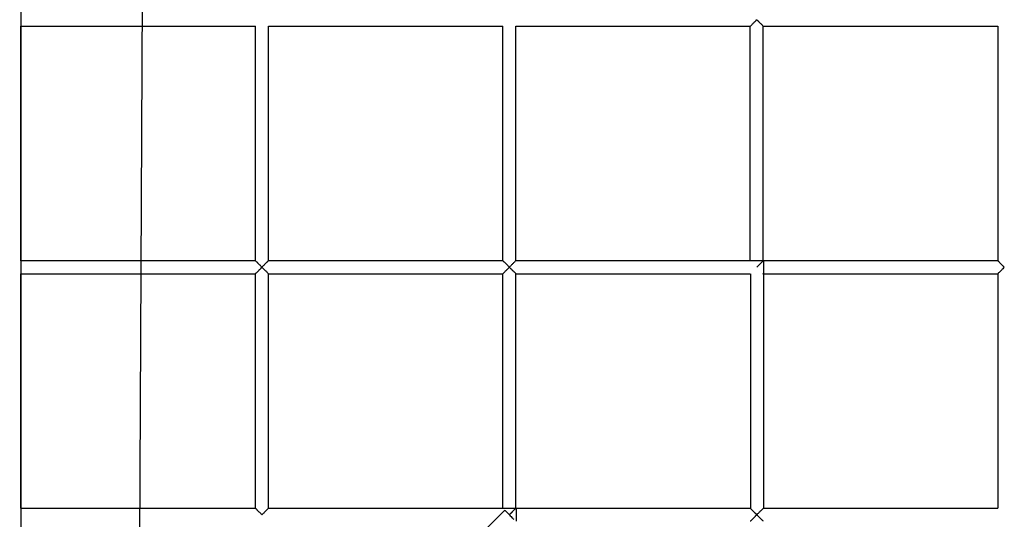
# Model space of a CAD drawing. Units: millimetres. Extents: x 400 to 5680, y 240 to 3960.
# Drawn here: x 1605 to 1724, y 2271 to 2331 of the extents above; entities that cross this region are included whole.
import ezdxf

# ---------------------------------------------------------------- set-up
doc = ezdxf.new("R2010")
doc.units = ezdxf.units.MM
doc.header["$LTSCALE"] = 200
doc.layers.add('SCHWARZ', color=7, linetype='Continuous')
doc.styles.add('SLDTEXTSTYLE3', font='GOTHIC.TTF', dxfattribs={"width": 0.913})
doc.styles.get("Standard").update_dxf_attribs({"font": 'ARIAL.TTF'})
doc.dimstyles.new('SLDDIMSTYLE1', dxfattribs={"dimtxt": 56, "dimasz": 40, "dimexe": 0, "dimexo": 0.0625, "dimgap": 14, "dimtad": 1, "dimdec": 0, "dimrnd": 1e-09, "dimzin": 12, "dimdsep": 46, "dimtxsty": 'SLDTEXTSTYLE3', "dimsah": 1, "dimcen": 0.09, "dimse1": 1, "dimse2": 1, "dimadec": 0, "dimazin": 3, "dimtfac": 1, "dimtdec": 0, "dimtofl": 0, "dimtmove": 0, "dimatfit": 3, "dimfxl": 1, "dimfrac": 2, "dimtolj": 1, "dimtzin": 12, "dimarcsym": 0})
doc.dimstyles.new('SLDDIMSTYLE3', dxfattribs={"dimtxt": 0.18, "dimasz": 16, "dimexe": 0, "dimexo": 0.0625, "dimgap": 0, "dimtad": 0, "dimtih": 1, "dimtoh": 1, "dimdec": 0, "dimrnd": 1e-09, "dimzin": 0, "dimdsep": 46, "dimtxsty": 'Standard', "dimblk1": 'DOT', "dimblk2": 'DOT', "dimsah": 1, "dimcen": 0.09, "dimadec": 0, "dimazin": 0, "dimtfac": 16, "dimtdec": 0, "dimtofl": 0, "dimtmove": 0, "dimatfit": 3, "dimldrblk": 'DOT', "dimfxl": 1, "dimfrac": 2, "dimtolj": 1, "dimtzin": 0, "dimarcsym": 0})

# ---------------------------------------------------------------- blocks, each defined once
blk = doc.blocks.new('_D_5')
at = {"layer": 'SCHWARZ'}
blk.add_line((2183.55, 1364.64), (1316.72, 1364.64), dxfattribs=at)
for points in [[(1316.72, 1364.64), (1356.72, 1356.64), (1356.72, 1372.64)], [(2183.55, 1364.64), (2143.55, 1372.64), (2143.55, 1356.64)]]:
    blk.add_solid(points, dxfattribs=at)
at = {"layer": 'SCHWARZ', "insert": (1688.07, 1436.17), "char_height": 56, "attachment_point": 1, "style": 'SLDTEXTSTYLE3'}
blk.add_mtext('867', dxfattribs=at)
blk = doc.blocks.new('_D_6')
at = {"layer": 'SCHWARZ'}
blk.add_line((2346.53, 1257.41), (1117.28, 1257.41), dxfattribs=at)
for points in [[(1117.28, 1257.41), (1157.28, 1249.41), (1157.28, 1265.41)], [(2346.53, 1257.41), (2306.53, 1265.41), (2306.53, 1249.41)]]:
    blk.add_solid(points, dxfattribs=at)
at = {"layer": 'SCHWARZ', "insert": (1667.38, 1328.94), "char_height": 56, "attachment_point": 1, "style": 'SLDTEXTSTYLE3'}
blk.add_mtext('1229', dxfattribs=at)
blk = doc.blocks.new('_D_7')
at = {"layer": 'SCHWARZ'}
blk.add_line((917.28, 1479.52), (917.28, 2734.65), dxfattribs=at)
for points in [[(917.28, 2734.65), (909.28, 2694.65), (925.28, 2694.65)], [(917.28, 1479.52), (925.28, 1519.52), (909.28, 1519.52)]]:
    blk.add_solid(points, dxfattribs=at)
at = {"layer": 'SCHWARZ', "insert": (845.75, 2015.72), "char_height": 56, "attachment_point": 1, "rotation": 90, "style": 'SLDTEXTSTYLE3'}
blk.add_mtext('1255', dxfattribs=at)
blk = doc.blocks.new('_D_8')
at = {"layer": 'SCHWARZ'}
blk.add_line((1020.64, 1662.3), (1020.64, 2534.65), dxfattribs=at)
for points in [[(1020.64, 2534.65), (1012.64, 2494.65), (1028.64, 2494.65)], [(1020.64, 1662.3), (1028.64, 1702.3), (1012.64, 1702.3)]]:
    blk.add_solid(points, dxfattribs=at)
at = {"layer": 'SCHWARZ', "insert": (949.11, 2036.41), "char_height": 56, "attachment_point": 1, "rotation": 90, "style": 'SLDTEXTSTYLE3'}
blk.add_mtext('872', dxfattribs=at)
blk = doc.blocks.new('_DOT')
at = {"color": 0, "linetype": 'ByBlock', "lineweight": -2}
blk.add_line((-0.5, 0), (-1, 0), dxfattribs=at)
at = {"color": 0, "linetype": 'ByBlock', "const_width": 0.5}
blk.add_lwpolyline([(-0.25, 0, 1), (0.25, 0, 1)], format="xyb", close=True, dxfattribs=at)

msp = doc.modelspace()

# ---------------------------------------------------------------- linework, layer by layer
at = {"color": 7, "linetype": 'Continuous', "lineweight": 25}
for p, q in [((1605.22, 2302.2), (1605.24, 2302.2)), ((1635.22, 2302.2), (1635.24, 2302.2)), ((1665.22, 2302.2), (1665.24, 2302.2)), ((1693.65, 2302.18), (1693.64, 2302.2)), ((1693.65, 2302.2), (1693.65, 2302.12)), ((1695.22, 2302.2), (1695.24, 2302.2)), ((1633.64, 2272.2), (1633.64, 2300.6)), ((1663.64, 2272.2), (1663.64, 2300.6)), ((1695.16, 2300.61), (1695.24, 2300.61)), ((1695.21, 2300.6), (1695.24, 2300.6)), ((1605.22, 2272.2), (1605.24, 2272.2)), ((1635.22, 2272.2), (1635.24, 2272.2)), ((1663.87, 2271.96), (1653.31, 2261.4)), ((1663.65, 2272.2), (1663.65, 2272.13)), ((1665.24, 2272.2), (1693.64, 2272.2))]:
    msp.add_line(p, q, dxfattribs=at)
at = {"color": 7, "linetype": 'Continuous', "lineweight": 25, "flags": 128}
msp.add_lwpolyline([(1663.88, 2271.95), (1661.87, 2269.94), (1659.93, 2268), (1658.07, 2266.13), (1656.27, 2264.34), (1654.55, 2262.62), (1653.33, 2261.4)], dxfattribs=at)
at = {"color": 7, "linetype": 'Continuous', "lineweight": 25}
for points, knots in [([(1605.24, 2218.29), (1605.24, 2218.62), (1605.24, 2219.54), (1605.24, 2221.04), (1605.24, 2222.75), (1605.24, 2224.37), (1605.24, 2225.92), (1605.24, 2227.37), (1605.24, 2228.74), (1605.24, 2229.99), (1605.24, 2231.11), (1605.24, 2232.12), (1605.24, 2233.06), (1605.24, 2233.92), (1605.24, 2234.73), (1605.24, 2235.49), (1605.24, 2237.06), (1605.24, 2239.46), (1605.24, 2242.74), (1605.24, 2246.95), (1605.24, 2252.1), (1605.24, 2258.2), (1605.24, 2264.5), (1605.24, 2271.01), (1605.24, 2277.74), (1605.24, 2284.53), (1605.24, 2291.39), (1605.24, 2297.85), (1605.24, 2303.89), (1605.24, 2309.5), (1605.24, 2315.16), (1605.24, 2320.86), (1605.24, 2326.62), (1605.24, 2332.42), (1605.24, 2338.27), (1605.24, 2343.19), (1605.24, 2347.15), (1605.24, 2350.15), (1605.24, 2353.14), (1605.24, 2356.1), (1605.24, 2358.97), (1605.24, 2361.73), (1605.24, 2363.79), (1605.24, 2365.2), (1605.24, 2366.04), (1605.24, 2366.95), (1605.24, 2367.94), (1605.24, 2369.01), (1605.24, 2370.25), (1605.24, 2371.65), (1605.24, 2373.23), (1605.24, 2374.93), (1605.24, 2376.76), (1605.24, 2378.73), (1605.24, 2380.82), (1605.24, 2383.04), (1605.24, 2385.39), (1605.24, 2387.86), (1605.24, 2389.61), (1605.24, 2390.54), (1605.24, 2390.61)], [0, 0, 0, 0, 0.006433, 0.01818, 0.029352, 0.039948, 0.049968, 0.059412, 0.06828, 0.076572, 0.083527, 0.090018, 0.096044, 0.101606, 0.106704, 0.111514, 0.116343, 0.136721, 0.157516, 0.178686, 0.216603, 0.254521, 0.292439, 0.333065, 0.373691, 0.414317, 0.454944, 0.495571, 0.527887, 0.560204, 0.592521, 0.624839, 0.657156, 0.689473, 0.721791, 0.754109, 0.77036, 0.786611, 0.802863, 0.818901, 0.834298, 0.84904, 0.863127, 0.867144, 0.871549, 0.876378, 0.881632, 0.887311, 0.893415, 0.901153, 0.909482, 0.918401, 0.927909, 0.938219, 0.949144, 0.960683, 0.972836, 0.985603, 0.998984, 1, 1, 1, 1]), ([(1693.64, 2330.6), (1693.64, 2330.6), (1693.65, 2330.61), (1693.71, 2330.66), (1693.8, 2330.75), (1693.95, 2330.91), (1694.11, 2331.07), (1694.29, 2331.24), (1694.38, 2331.34), (1694.44, 2331.4)], [0, 0, 0, 0, 0.108449, 0.225476, 0.354979, 0.499874, 0.749601, 0.833865, 1, 1, 1, 1]), ([(1694.44, 2331.4), (1694.47, 2331.36), (1694.53, 2331.3), (1694.61, 2331.23), (1694.67, 2331.17), (1694.73, 2331.1), (1694.81, 2331.03), (1694.88, 2330.95), (1694.98, 2330.86), (1695.08, 2330.76), (1695.17, 2330.66), (1695.23, 2330.61), (1695.24, 2330.6), (1695.24, 2330.6)], [0, 0, 0, 0, 0.095231, 0.168621, 0.220295, 0.268542, 0.354264, 0.431585, 0.500717, 0.644598, 0.772738, 0.889496, 1, 1, 1, 1]), ([(1605.22, 2302.18), (1605.22, 2302.69), (1605.22, 2304.06), (1605.22, 2306.25), (1605.22, 2308.7), (1605.22, 2311.05), (1605.22, 2313.27), (1605.22, 2315.35), (1605.22, 2317.28), (1605.22, 2319.07), (1605.22, 2320.75), (1605.22, 2322.34), (1605.22, 2323.83), (1605.22, 2325.21), (1605.22, 2326.49), (1605.22, 2327.68), (1605.22, 2328.8), (1605.22, 2329.77), (1605.22, 2330.37), (1605.22, 2330.61)], [0, 0, 0, 0, 0.054205, 0.144574, 0.23094, 0.313302, 0.391661, 0.466016, 0.532455, 0.595335, 0.654656, 0.710417, 0.762618, 0.811261, 0.856344, 0.897867, 0.936514, 0.974372, 1, 1, 1, 1]), ([(1605.24, 2330.61), (1608.24, 2330.61), (1614.84, 2330.61), (1624.31, 2330.61), (1630.77, 2330.61), (1633.65, 2330.61)], [0, 0, 0, 0, 0.31723, 0.695857, 1, 1, 1, 1]), ([(1614.29, 2330.6), (1615.84, 2330.6), (1621.37, 2330.6), (1627.82, 2330.6), (1632.72, 2330.6), (1633.64, 2330.6)], [0, 0, 0, 0, 0.241169, 0.857058, 1, 1, 1, 1]), ([(1633.64, 2302.2), (1633.64, 2305.83), (1633.64, 2313.09), (1633.64, 2322.56), (1633.64, 2328.4), (1633.64, 2330.61)], [0, 0, 0, 0, 0.38343, 0.766859, 1, 1, 1, 1]), ([(1635.22, 2302.18), (1635.22, 2302.69), (1635.22, 2304.06), (1635.22, 2306.25), (1635.22, 2308.7), (1635.22, 2311.05), (1635.22, 2313.27), (1635.22, 2315.35), (1635.22, 2317.28), (1635.22, 2319.07), (1635.22, 2320.76), (1635.22, 2322.34), (1635.22, 2323.83), (1635.22, 2325.21), (1635.22, 2326.49), (1635.22, 2327.68), (1635.22, 2328.8), (1635.22, 2329.77), (1635.22, 2330.37), (1635.22, 2330.61)], [0, 0, 0, 0, 0.054209, 0.14458, 0.230947, 0.313311, 0.391672, 0.466029, 0.532469, 0.595351, 0.654672, 0.710435, 0.762638, 0.811281, 0.856365, 0.897889, 0.936537, 0.974396, 1, 1, 1, 1]), ([(1635.24, 2330.61), (1635.42, 2330.61), (1639.18, 2330.61), (1646.52, 2330.61), (1655.82, 2330.61), (1661.53, 2330.61), (1663.65, 2330.61)], [0, 0, 0, 0, 0.018703, 0.397066, 0.775427, 1, 1, 1, 1]), ([(1635.24, 2330.6), (1637.76, 2330.6), (1644.25, 2330.6), (1653.71, 2330.6), (1660.66, 2330.6), (1663.64, 2330.6)], [0, 0, 0, 0, 0.265768, 0.685198, 1, 1, 1, 1]), ([(1663.64, 2302.2), (1663.64, 2305.83), (1663.64, 2313.09), (1663.64, 2322.56), (1663.64, 2328.4), (1663.64, 2330.61)], [0, 0, 0, 0, 0.383456, 0.766912, 1, 1, 1, 1]), ([(1665.22, 2302.18), (1665.22, 2302.69), (1665.22, 2304.06), (1665.22, 2306.25), (1665.22, 2308.7), (1665.22, 2311.05), (1665.22, 2313.27), (1665.22, 2315.35), (1665.22, 2317.28), (1665.22, 2319.07), (1665.22, 2320.76), (1665.22, 2322.34), (1665.22, 2323.83), (1665.22, 2325.21), (1665.22, 2326.49), (1665.22, 2327.68), (1665.22, 2328.8), (1665.22, 2329.77), (1665.22, 2330.37), (1665.22, 2330.61)], [0, 0, 0, 0, 0.054202, 0.144582, 0.230957, 0.313329, 0.391696, 0.466058, 0.532504, 0.59539, 0.654716, 0.710482, 0.762689, 0.811335, 0.856422, 0.89795, 0.9366, 0.974463, 1, 1, 1, 1]), ([(1665.22, 2330.61), (1666.16, 2330.61), (1671.82, 2330.61), (1681.3, 2330.61), (1689.84, 2330.61), (1693.65, 2330.61)], [0, 0, 0, 0, 0.098409, 0.597071, 1, 1, 1, 1]), ([(1665.24, 2330.6), (1665.7, 2330.6), (1670.12, 2330.6), (1679.59, 2330.6), (1688.6, 2330.6), (1693.65, 2330.6)], [0, 0, 0, 0, 0.048211, 0.467123, 1, 1, 1, 1]), ([(1693.64, 2302.2), (1693.64, 2307.5), (1693.64, 2316.96), (1693.64, 2326.43), (1693.64, 2330.6)], [0, 0, 0, 0, 0.56, 1, 1, 1, 1]), ([(1695.22, 2302.18), (1695.22, 2302.49), (1695.22, 2303.39), (1695.22, 2304.85), (1695.22, 2306.49), (1695.22, 2308), (1695.22, 2309.38), (1695.22, 2310.55), (1695.22, 2311.53), (1695.22, 2312.34), (1695.22, 2313.07), (1695.22, 2313.72), (1695.22, 2314.34), (1695.22, 2315.05), (1695.22, 2315.91), (1695.22, 2316.95), (1695.22, 2318.13), (1695.22, 2319.44), (1695.22, 2320.88), (1695.22, 2322.41), (1695.22, 2324.04), (1695.22, 2325.76), (1695.22, 2327.6), (1695.22, 2329.23), (1695.22, 2330.24), (1695.22, 2330.61)], [0, 0, 0, 0, 0.033074, 0.095388, 0.153108, 0.206236, 0.254771, 0.298712, 0.330016, 0.358483, 0.384116, 0.406913, 0.42725, 0.449283, 0.481444, 0.518217, 0.559601, 0.605598, 0.656207, 0.711427, 0.767717, 0.828106, 0.892596, 0.961185, 1, 1, 1, 1]), ([(1695.22, 2330.61), (1695.61, 2330.61), (1696.77, 2330.61), (1698.7, 2330.61), (1701.01, 2330.61), (1702.82, 2330.61), (1704.14, 2330.61), (1704.97, 2330.61), (1705.79, 2330.61), (1706.6, 2330.61), (1707.39, 2330.61), (1708.23, 2330.61), (1709.16, 2330.61), (1710.22, 2330.61), (1711.42, 2330.61), (1712.75, 2330.61), (1714.23, 2330.61), (1715.81, 2330.61), (1717.48, 2330.61), (1719.25, 2330.61), (1721.14, 2330.61), (1722.61, 2330.61), (1723.46, 2330.61), (1723.64, 2330.61)], [0, 0, 0, 0, 0.040631, 0.122531, 0.204397, 0.283786, 0.313883, 0.343363, 0.372228, 0.400477, 0.428109, 0.456195, 0.488734, 0.526105, 0.568308, 0.615344, 0.667213, 0.723915, 0.781802, 0.843986, 0.910465, 0.98124, 1, 1, 1, 1]), ([(1695.24, 2330.6), (1700.05, 2330.6), (1709.52, 2330.6), (1718.99, 2330.6), (1723.65, 2330.6)], [0, 0, 0, 0, 0.507714, 1, 1, 1, 1]), ([(1723.65, 2330.61), (1723.65, 2330.49), (1723.65, 2329.76), (1723.65, 2328.46), (1723.65, 2326.76), (1723.65, 2325.18), (1723.65, 2323.73), (1723.65, 2322.4), (1723.65, 2321.22), (1723.65, 2320.19), (1723.65, 2319.29), (1723.65, 2318.46), (1723.65, 2317.67), (1723.65, 2316.88), (1723.65, 2315.39), (1723.65, 2313.18), (1723.65, 2310.25), (1723.65, 2306.57), (1723.65, 2303.88), (1723.65, 2302.18)], [0, 0, 0, 0, 0.012812, 0.07701, 0.136861, 0.192364, 0.24352, 0.290327, 0.332786, 0.367888, 0.399336, 0.42745, 0.455078, 0.482894, 0.510899, 0.612458, 0.716223, 0.82041, 1, 1, 1, 1]), ([(1605.24, 2302.2), (1608.61, 2302.2), (1615.78, 2302.2), (1625.25, 2302.2), (1631.35, 2302.2), (1633.64, 2302.2)], [0, 0, 0, 0, 0.355714, 0.757869, 1, 1, 1, 1]), ([(1634.44, 2301.4), (1634.4, 2301.43), (1634.34, 2301.49), (1634.25, 2301.59), (1634.16, 2301.67), (1634.08, 2301.76), (1633.99, 2301.84), (1633.92, 2301.92), (1633.84, 2301.99), (1633.78, 2302.06), (1633.71, 2302.12), (1633.65, 2302.18), (1633.64, 2302.19), (1633.64, 2302.2)], [0, 0, 0, 0, 0.094245, 0.177563, 0.249979, 0.340205, 0.42352, 0.499973, 0.590178, 0.673481, 0.750154, 0.880592, 1, 1, 1, 1]), ([(1635.22, 2302.18), (1635.22, 2302.18), (1635.22, 2302.17), (1635.19, 2302.15), (1635.15, 2302.11), (1635.1, 2302.06), (1635.04, 2301.99), (1634.96, 2301.92), (1634.88, 2301.84), (1634.8, 2301.76), (1634.7, 2301.66), (1634.58, 2301.54), (1634.49, 2301.45), (1634.44, 2301.4)], [0, 0, 0, 0, 0.018551, 0.089414, 0.164058, 0.249419, 0.342227, 0.442894, 0.527901, 0.620729, 0.721504, 0.846673, 1, 1, 1, 1]), ([(1635.24, 2302.2), (1636.22, 2302.2), (1641.01, 2302.2), (1649.6, 2302.2), (1658.09, 2302.2), (1662.76, 2302.2), (1663.64, 2302.2)], [0, 0, 0, 0, 0.103628, 0.505588, 0.907548, 1, 1, 1, 1]), ([(1664.44, 2301.4), (1664.4, 2301.43), (1664.34, 2301.5), (1664.25, 2301.59), (1664.16, 2301.67), (1664.08, 2301.76), (1663.99, 2301.84), (1663.91, 2301.92), (1663.84, 2301.99), (1663.78, 2302.06), (1663.71, 2302.12), (1663.65, 2302.18), (1663.64, 2302.19), (1663.64, 2302.2)], [0, 0, 0, 0, 0.094529, 0.177863, 0.24998, 0.340225, 0.423549, 0.499976, 0.590192, 0.673507, 0.750156, 0.880661, 1, 1, 1, 1]), ([(1665.22, 2302.18), (1665.22, 2302.18), (1665.21, 2302.17), (1665.16, 2302.12), (1665.07, 2302.03), (1664.92, 2301.88), (1664.71, 2301.67), (1664.53, 2301.49), (1664.44, 2301.4)], [0, 0, 0, 0, 0.014331, 0.154579, 0.300044, 0.442827, 0.721302, 1, 1, 1, 1]), ([(1665.24, 2302.2), (1667.63, 2302.2), (1673.83, 2302.2), (1683.3, 2302.2), (1690.37, 2302.2), (1693.64, 2302.2)], [0, 0, 0, 0, 0.252975, 0.654663, 1, 1, 1, 1]), ([(1693.65, 2302.2), (1693.65, 2302.2), (1693.65, 2302.2), (1693.69, 2302.2), (1693.77, 2302.2), (1693.88, 2302.2), (1694.01, 2302.2), (1694.2, 2302.2), (1694.47, 2302.2), (1694.77, 2302.2), (1695, 2302.2), (1695.14, 2302.2), (1695.21, 2302.2), (1695.25, 2302.2), (1695.24, 2302.2), (1695.24, 2302.2)], [0, 0, 0, 0, 0.010572, 0.079306, 0.144757, 0.211426, 0.272026, 0.333115, 0.465714, 0.600092, 0.727801, 0.797026, 0.862959, 0.929382, 1, 1, 1, 1]), ([(1694.44, 2301.4), (1694.53, 2301.49), (1694.71, 2301.67), (1694.92, 2301.88), (1695.07, 2302.03), (1695.16, 2302.12), (1695.23, 2302.18), (1695.23, 2302.19), (1695.24, 2302.2)], [0, 0, 0, 0, 0.250068, 0.499873, 0.632746, 0.750143, 0.879283, 1, 1, 1, 1]), ([(1695.22, 2302.18), (1695.22, 2302.18), (1695.21, 2302.17), (1695.16, 2302.12), (1695.07, 2302.03), (1694.92, 2301.88), (1694.71, 2301.67), (1694.53, 2301.49), (1694.44, 2301.4)], [0, 0, 0, 0, 0.018477, 0.162645, 0.293659, 0.442011, 0.720859, 1, 1, 1, 1]), ([(1695.24, 2302.2), (1700.54, 2302.2), (1710, 2302.2), (1719.47, 2302.2), (1723.64, 2302.2)], [0, 0, 0, 0, 0.56, 1, 1, 1, 1]), ([(1695.24, 2302.2), (1695.24, 2302.2), (1695.24, 2302.2), (1695.24, 2302.16), (1695.24, 2302.09), (1695.24, 2301.95), (1695.24, 2301.73), (1695.24, 2301.42), (1695.24, 2301.16), (1695.24, 2300.97), (1695.24, 2300.84), (1695.24, 2300.73), (1695.24, 2300.65), (1695.24, 2300.61), (1695.24, 2300.61), (1695.24, 2300.61)], [0, 0, 0, 0, 0.070596, 0.137012, 0.202951, 0.272192, 0.399843, 0.534278, 0.666823, 0.727925, 0.788565, 0.855219, 0.920663, 0.989404, 1, 1, 1, 1]), ([(1723.64, 2302.2), (1723.64, 2302.19), (1723.65, 2302.18), (1723.71, 2302.13), (1723.8, 2302.03), (1723.96, 2301.88), (1724.1, 2301.73), (1724.22, 2301.62), (1724.3, 2301.53), (1724.38, 2301.45), (1724.44, 2301.4)], [0, 0, 0, 0, 0.110606, 0.227481, 0.355757, 0.499796, 0.749504, 0.779594, 0.831315, 1, 1, 1, 1]), ([(1605.22, 2272.18), (1605.22, 2277.34), (1605.22, 2284.1), (1605.22, 2291.95), (1605.22, 2296.27), (1605.22, 2298.99), (1605.22, 2300.61)], [0, 0, 0, 0, 0.545019, 0.71252, 0.828986, 1, 1, 1, 1]), ([(1605.22, 2300.61), (1608.33, 2300.61), (1615.28, 2300.61), (1624.76, 2300.61), (1631.13, 2300.61), (1633.66, 2300.61)], [0, 0, 0, 0, 0.327947, 0.733329, 1, 1, 1, 1]), ([(1614.58, 2300.6), (1614.83, 2300.6), (1618.89, 2300.6), (1625.25, 2300.6), (1631.35, 2300.6), (1633.65, 2300.6)], [0, 0, 0, 0, 0.040043, 0.638962, 1, 1, 1, 1]), ([(1633.64, 2300.6), (1633.64, 2300.6), (1633.65, 2300.61), (1633.71, 2300.66), (1633.8, 2300.75), (1633.95, 2300.91), (1634.09, 2301.04), (1634.18, 2301.13), (1634.18, 2301.14), (1634.21, 2301.16), (1634.29, 2301.25), (1634.37, 2301.33), (1634.44, 2301.4)], [0, 0, 0, 0, 0.10926, 0.226266, 0.355322, 0.499848, 0.749582, 0.750254, 0.755049, 0.767927, 0.815894, 1, 1, 1, 1]), ([(1634.44, 2301.4), (1634.5, 2301.33), (1634.59, 2301.25), (1634.67, 2301.16), (1634.69, 2301.14), (1634.7, 2301.13), (1634.7, 2301.13), (1634.79, 2301.05), (1634.92, 2300.91), (1635.08, 2300.76), (1635.17, 2300.66), (1635.23, 2300.61), (1635.24, 2300.6), (1635.24, 2300.6)], [0, 0, 0, 0, 0.185622, 0.233143, 0.245569, 0.248951, 0.249935, 0.250447, 0.500179, 0.644425, 0.773047, 0.88999, 1, 1, 1, 1]), ([(1635.22, 2272.18), (1635.22, 2277.34), (1635.22, 2284.1), (1635.22, 2291.95), (1635.22, 2296.27), (1635.22, 2298.99), (1635.22, 2300.61)], [0, 0, 0, 0, 0.545019, 0.712519, 0.828984, 1, 1, 1, 1]), ([(1635.22, 2300.61), (1636.01, 2300.61), (1640.65, 2300.61), (1646.25, 2300.61), (1652.02, 2300.61), (1654.91, 2300.61), (1657.8, 2300.61), (1660.63, 2300.61), (1662.58, 2300.61), (1663.57, 2300.61), (1663.65, 2300.61)], [0, 0, 0, 0, 0.08359, 0.488778, 0.590654, 0.692531, 0.794407, 0.894948, 0.991462, 1, 1, 1, 1]), ([(1635.24, 2300.6), (1636.22, 2300.6), (1641.01, 2300.6), (1649.6, 2300.6), (1658.09, 2300.6), (1662.77, 2300.6), (1663.65, 2300.6)], [0, 0, 0, 0, 0.103586, 0.505432, 0.907278, 1, 1, 1, 1]), ([(1663.64, 2300.6), (1663.64, 2300.6), (1663.65, 2300.61), (1663.71, 2300.66), (1663.8, 2300.75), (1663.95, 2300.91), (1664.09, 2301.05), (1664.2, 2301.16), (1664.29, 2301.24), (1664.38, 2301.33), (1664.44, 2301.4)], [0, 0, 0, 0, 0.10892, 0.225944, 0.355191, 0.499858, 0.749589, 0.757789, 0.822187, 1, 1, 1, 1]), ([(1664.44, 2301.4), (1664.48, 2301.36), (1664.54, 2301.3), (1664.62, 2301.22), (1664.67, 2301.17), (1664.71, 2301.13), (1664.76, 2301.08), (1664.82, 2301.01), (1664.89, 2300.94), (1664.98, 2300.86), (1665.08, 2300.76), (1665.17, 2300.66), (1665.23, 2300.61), (1665.24, 2300.6), (1665.24, 2300.6)], [0, 0, 0, 0, 0.103832, 0.180124, 0.228938, 0.24307, 0.295264, 0.370622, 0.439063, 0.500732, 0.644723, 0.773039, 0.889824, 1, 1, 1, 1]), ([(1665.22, 2272.18), (1665.22, 2277.34), (1665.22, 2284.1), (1665.22, 2291.95), (1665.22, 2296.27), (1665.22, 2298.99), (1665.22, 2300.61)], [0, 0, 0, 0, 0.545018, 0.712518, 0.828983, 1, 1, 1, 1]), ([(1665.22, 2300.61), (1665.49, 2300.61), (1666.6, 2300.61), (1668, 2300.61), (1669.45, 2300.61), (1670.42, 2300.61), (1671.5, 2300.61), (1672.69, 2300.61), (1673.97, 2300.61), (1675.36, 2300.61), (1676.84, 2300.61), (1678.43, 2300.61), (1680.14, 2300.61), (1681.96, 2300.61), (1683.91, 2300.61), (1685.96, 2300.61), (1688.13, 2300.61), (1690.4, 2300.61), (1692.25, 2300.61), (1693.34, 2300.61), (1693.64, 2300.61)], [0, 0, 0, 0, 0.028774, 0.117068, 0.147558, 0.181652, 0.219578, 0.261336, 0.306926, 0.355433, 0.407636, 0.463535, 0.523131, 0.587753, 0.656225, 0.728546, 0.804715, 0.884734, 0.968602, 1, 1, 1, 1]), ([(1665.24, 2300.6), (1667.63, 2300.6), (1673.83, 2300.6), (1683.3, 2300.6), (1690.37, 2300.6), (1693.64, 2300.6)], [0, 0, 0, 0, 0.252964, 0.654657, 1, 1, 1, 1]), ([(1693.65, 2300.61), (1693.65, 2300.31), (1693.65, 2299.21), (1693.65, 2297.37), (1693.65, 2295.14), (1693.65, 2293.04), (1693.65, 2291.08), (1693.65, 2289.25), (1693.65, 2287.59), (1693.65, 2286.11), (1693.65, 2284.78), (1693.65, 2283.57), (1693.65, 2282.47), (1693.65, 2281.43), (1693.65, 2279.55), (1693.65, 2276.77), (1693.65, 2274.02), (1693.65, 2272.48), (1693.65, 2272.18)], [0, 0, 0, 0, 0.03221, 0.115444, 0.193965, 0.267772, 0.336866, 0.401246, 0.460914, 0.511468, 0.558062, 0.600695, 0.639368, 0.6748, 0.710081, 0.837757, 0.968043, 1, 1, 1, 1]), ([(1695.22, 2300.61), (1695.22, 2300.61), (1695.22, 2300.61), (1695.22, 2300.62), (1695.21, 2300.62)], [0, 0, 0, 0, 0.231321, 1, 1, 1, 1]), ([(1695.22, 2300.61), (1695.54, 2300.61), (1696.44, 2300.61), (1697.89, 2300.61), (1699.53, 2300.61), (1701.04, 2300.61), (1702.42, 2300.61), (1703.59, 2300.61), (1704.58, 2300.61), (1705.39, 2300.61), (1706.11, 2300.61), (1706.77, 2300.61), (1707.38, 2300.61), (1708.09, 2300.61), (1708.95, 2300.61), (1710, 2300.61), (1711.17, 2300.61), (1712.48, 2300.61), (1713.92, 2300.61), (1715.46, 2300.61), (1717.09, 2300.61), (1718.81, 2300.61), (1720.64, 2300.61), (1722.27, 2300.61), (1723.29, 2300.61), (1723.65, 2300.61)], [0, 0, 0, 0, 0.033005, 0.095324, 0.15305, 0.206182, 0.25472, 0.298666, 0.329972, 0.358442, 0.384076, 0.406875, 0.427214, 0.449249, 0.481412, 0.518188, 0.559576, 0.605577, 0.65619, 0.711415, 0.767709, 0.828103, 0.892598, 0.961193, 1, 1, 1, 1]), ([(1695.24, 2300.6), (1700.54, 2300.6), (1710, 2300.6), (1719.47, 2300.6), (1723.64, 2300.6)], [0, 0, 0, 0, 0.56, 1, 1, 1, 1]), ([(1695.24, 2300.54), (1695.24, 2297.3), (1695.24, 2290.26), (1695.24, 2280.82), (1695.24, 2274.61), (1695.24, 2272.2)], [0, 0, 0, 0, 0.343121, 0.744751, 1, 1, 1, 1]), ([(1724.44, 2301.4), (1724.38, 2301.34), (1724.29, 2301.25), (1724.18, 2301.14), (1724.09, 2301.05), (1724.01, 2300.96), (1723.9, 2300.86), (1723.8, 2300.75), (1723.71, 2300.66), (1723.65, 2300.61), (1723.64, 2300.6), (1723.64, 2300.6)], [0, 0, 0, 0, 0.16598, 0.236913, 0.320312, 0.416042, 0.500513, 0.645286, 0.774684, 0.891624, 1, 1, 1, 1]), ([(1723.65, 2300.61), (1723.65, 2297.55), (1723.65, 2291.33), (1723.65, 2281.96), (1723.65, 2275.56), (1723.65, 2272.3), (1723.65, 2272.2)], [0, 0, 0, 0, 0.323842, 0.656447, 0.989054, 1, 1, 1, 1]), ([(1605.24, 2272.2), (1607.4, 2272.2), (1614.03, 2272.2), (1623.5, 2272.2), (1630.8, 2272.2), (1633.64, 2272.2)], [0, 0, 0, 0, 0.228773, 0.699831, 1, 1, 1, 1]), ([(1634.44, 2271.4), (1634.4, 2271.43), (1634.34, 2271.49), (1634.25, 2271.59), (1634.16, 2271.67), (1634.08, 2271.76), (1633.99, 2271.84), (1633.91, 2271.92), (1633.84, 2271.99), (1633.78, 2272.06), (1633.71, 2272.12), (1633.65, 2272.18), (1633.64, 2272.19), (1633.64, 2272.2)], [0, 0, 0, 0, 0.094207, 0.177597, 0.250206, 0.340611, 0.423985, 0.500384, 0.590472, 0.673751, 0.750503, 0.880418, 1, 1, 1, 1]), ([(1635.22, 2272.18), (1635.22, 2272.18), (1635.22, 2272.17), (1635.19, 2272.15), (1635.15, 2272.11), (1635.1, 2272.06), (1635.04, 2271.99), (1634.96, 2271.92), (1634.88, 2271.84), (1634.8, 2271.76), (1634.7, 2271.66), (1634.58, 2271.54), (1634.49, 2271.45), (1634.44, 2271.4)], [0, 0, 0, 0, 0.0197756, 0.0903366, 0.1643741, 0.2497922, 0.3424989, 0.4428907, 0.5277927, 0.6206159, 0.7214784, 0.8470124, 1, 1, 1, 1]), ([(1635.24, 2272.2), (1636.32, 2272.2), (1641.87, 2272.2), (1651.33, 2272.2), (1659.7, 2272.2), (1663.62, 2272.2)], [0, 0, 0, 0, 0.114589, 0.585825, 1, 1, 1, 1]), ([(1663.65, 2272.2), (1663.66, 2272.2), (1663.68, 2272.2), (1663.77, 2272.2), (1663.88, 2272.2), (1664.01, 2272.2), (1664.16, 2272.2), (1664.31, 2272.2), (1664.52, 2272.2), (1664.78, 2272.2), (1665.03, 2272.2), (1665.21, 2272.2), (1665.23, 2272.2), (1665.24, 2272.2)], [0, 0, 0, 0, 0.063981, 0.130154, 0.201766, 0.269824, 0.334908, 0.400094, 0.468442, 0.600087, 0.734393, 0.869276, 1, 1, 1, 1]), ([(1663.89, 2271.94), (1663.9, 2271.93), (1663.92, 2271.92), (1664.03, 2271.8), (1664.22, 2271.62), (1664.44, 2271.4), (1664.66, 2271.17), (1664.85, 2270.99), (1664.96, 2270.87), (1664.98, 2270.86), (1664.98, 2270.85)], [0, 0, 0, 0, 0.070413, 0.213693, 0.356974, 0.500254, 0.643534, 0.786815, 0.930095, 1, 1, 1, 1]), ([(1664.44, 2271.4), (1664.53, 2271.49), (1664.71, 2271.67), (1664.92, 2271.88), (1665.07, 2272.03), (1665.16, 2272.12), (1665.23, 2272.18), (1665.23, 2272.19), (1665.24, 2272.2)], [0, 0, 0, 0, 0.250052, 0.499868, 0.632633, 0.75014, 0.879619, 1, 1, 1, 1]), ([(1665.22, 2272.18), (1665.22, 2272.18), (1665.21, 2272.17), (1665.16, 2272.12), (1665.07, 2272.03), (1664.92, 2271.88), (1664.71, 2271.67), (1664.53, 2271.49), (1664.44, 2271.4)], [0, 0, 0, 0, 0.019549, 0.163881, 0.294826, 0.442839, 0.721287, 1, 1, 1, 1]), ([(1665.24, 2272.2), (1665.24, 2272.18), (1665.24, 2272.16), (1665.24, 2271.98), (1665.24, 2271.74), (1665.24, 2271.48), (1665.24, 2271.27), (1665.24, 2271.11), (1665.24, 2270.97), (1665.24, 2270.84), (1665.24, 2270.73), (1665.24, 2270.64), (1665.24, 2270.62), (1665.24, 2270.6)], [0, 0, 0, 0, 0.130695, 0.265602, 0.399851, 0.531552, 0.599861, 0.665033, 0.730131, 0.798227, 0.869824, 0.935991, 1, 1, 1, 1]), ([(1693.64, 2272.2), (1693.64, 2272.19), (1693.65, 2272.18), (1693.71, 2272.13), (1693.8, 2272.03), (1693.95, 2271.88), (1694.09, 2271.74), (1694.2, 2271.63), (1694.29, 2271.54), (1694.38, 2271.46), (1694.44, 2271.4)], [0, 0, 0, 0, 0.1102845, 0.2271928, 0.3556517, 0.4998082, 0.7495343, 0.7568304, 0.8198325, 1, 1, 1, 1]), ([(1694.44, 2271.4), (1694.53, 2271.49), (1694.71, 2271.67), (1694.92, 2271.88), (1695.07, 2272.03), (1695.16, 2272.12), (1695.23, 2272.18), (1695.23, 2272.19), (1695.24, 2272.2)], [0, 0, 0, 0, 0.249794, 0.499388, 0.627341, 0.757733, 0.883434, 1, 1, 1, 1]), ([(1695.24, 2272.2), (1698.87, 2272.2), (1706.13, 2272.2), (1715.6, 2272.2), (1721.45, 2272.2), (1723.65, 2272.2)], [0, 0, 0, 0, 0.383458, 0.766916, 1, 1, 1, 1]), ([(1694.44, 2271.4), (1694.37, 2271.33), (1694.29, 2271.25), (1694.21, 2271.17), (1694.1, 2271.05), (1693.95, 2270.91), (1693.8, 2270.75), (1693.71, 2270.66), (1693.65, 2270.61), (1693.64, 2270.6), (1693.64, 2270.6)], [0, 0, 0, 0, 0.177812, 0.227382, 0.242229, 0.500102, 0.644771, 0.774024, 0.89106, 1, 1, 1, 1]), ([(1695.22, 2270.61), (1695.22, 2270.61), (1695.22, 2270.62), (1695.19, 2270.64), (1695.15, 2270.68), (1695.1, 2270.73), (1695.04, 2270.8), (1694.96, 2270.87), (1694.88, 2270.95), (1694.8, 2271.03), (1694.7, 2271.13), (1694.58, 2271.25), (1694.49, 2271.34), (1694.44, 2271.4)], [0, 0, 0, 0, 0.020052, 0.090894, 0.16559, 0.250831, 0.343514, 0.443901, 0.528895, 0.621588, 0.722007, 0.846974, 1, 1, 1, 1])]:
    msp.add_open_spline(points, degree=3, knots=knots, dxfattribs=at)

# ---------------------------------------------------------------- dimensions: what is measured, and where the dimension line sits
at = {"layer": 'SCHWARZ'}
for base, p1, p2, picture, middle in [((917.28, 2734.65), (1982.8, 1479.52), (1804.44, 2734.65), '_D_7', (917.28, 2098.47)), ((1020.64, 2534.65), (1413.67, 1662.3), (1804.44, 2534.65), '_D_8', (1020.64, 2098.47))]:
    dim = msp.add_linear_dim(base=base, p1=p1, p2=p2, angle=90, dimstyle='SLDDIMSTYLE1', dxfattribs=at)
    dim.commit()
    dim.dimension.update_dxf_attribs({"geometry": picture, "text_midpoint": middle, "dimtype": 160})
for base, p1, p2, picture, middle in [((2346.53, 1257.41), (1117.28, 2498.55), (2346.53, 2038.79), '_D_6', (1750.13, 1257.41)), ((1316.72, 1364.64), (2183.55, 2029.34), (1316.72, 2497.99), '_D_5', (1750.13, 1364.64))]:
    dim = msp.add_linear_dim(base=base, p1=p1, p2=p2, dimstyle='SLDDIMSTYLE1', dxfattribs=at)
    dim.commit()
    dim.dimension.update_dxf_attribs({"geometry": picture, "text_midpoint": middle, "dimtype": 160})

# ---------------------------------------------------------------- leaders
msp.add_leader([(1619.53, 2248.22), (1620.85, 2519.63)], dimstyle='SLDDIMSTYLE3', dxfattribs=at)

doc.saveas('drawing.dxf')
